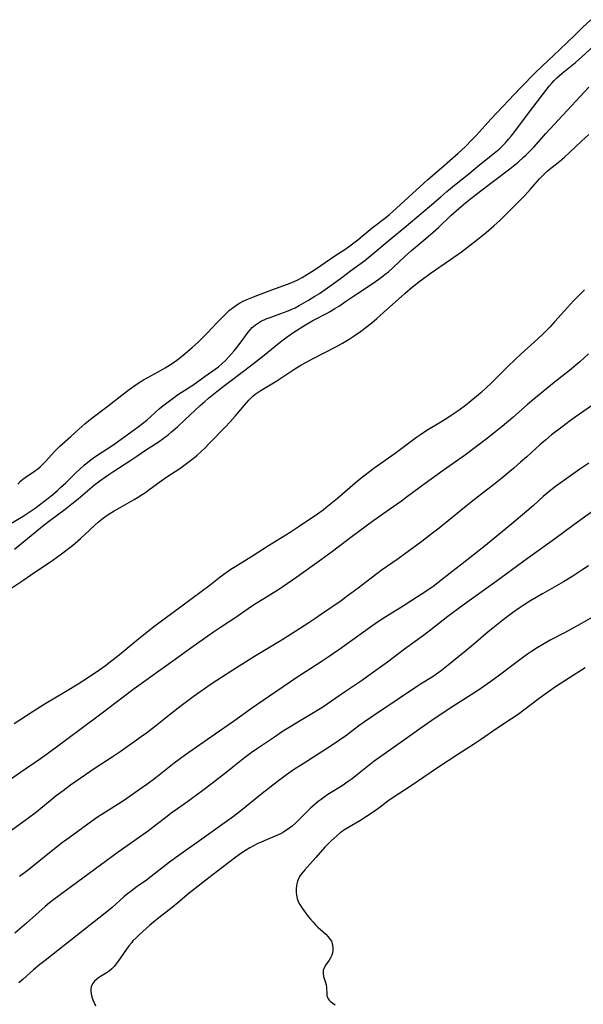
# Model space of a CAD drawing. Units: inches. Extents: x 2082998 to 2088399, y 159126 to 164557.
# Drawn here: x 2087277 to 2087387, y 159424 to 159617 of the extents above; entities that cross this region are included whole.
import ezdxf

# ---------------------------------------------------------------- set-up
doc = ezdxf.new("R2010")
doc.units = ezdxf.units.IN
doc.header["$MEASUREMENT"] = 0
doc.layers.add('c_15_T15S_R19E', color=251, linetype='Continuous')

msp = doc.modelspace()

# ---------------------------------------------------------------- linework, layer by layer
at = {"layer": 'c_15_T15S_R19E'}
for points in [[(2087276.9, 159526.01, 998), (2087277.44, 159526.55, 998), (2087277.92, 159526.97, 998), (2087278.36, 159527.3, 998), (2087280.19, 159528.51, 998), (2087280.75, 159528.93, 998), (2087281.3, 159529.39, 998), (2087281.83, 159529.89, 998), (2087282.35, 159530.42, 998), (2087284.17, 159532.44, 998), (2087284.6, 159532.88, 998), (2087285.13, 159533.4, 998), (2087287.26, 159535.32, 998), (2087288.81, 159536.76, 998), (2087289.98, 159537.79, 998), (2087291.11, 159538.67, 998), (2087294.59, 159541.31, 998), (2087297.2, 159543.35, 998), (2087298.38, 159544.26, 998), (2087299.31, 159544.95, 998), (2087299.96, 159545.4, 998), (2087300.63, 159545.83, 998), (2087301.49, 159546.34, 998), (2087304.35, 159547.91, 998), (2087305.71, 159548.71, 998), (2087307.23, 159549.67, 998), (2087308.22, 159550.39, 998), (2087309.24, 159551.22, 998), (2087310.97, 159552.69, 998), (2087312.09, 159553.69, 998), (2087313.01, 159554.58, 998), (2087313.91, 159555.5, 998), (2087315.93, 159557.65, 998), (2087317.4, 159559.14, 998), (2087318.27, 159559.96, 998), (2087318.96, 159560.54, 998), (2087319.69, 159561.05, 998), (2087320.23, 159561.38, 998), (2087320.79, 159561.68, 998), (2087321.51, 159562.02, 998), (2087321.98, 159562.23, 998), (2087322.97, 159562.62, 998), (2087326.56, 159563.98, 998), (2087329.56, 159565.07, 998), (2087330.75, 159565.54, 998), (2087331.72, 159566, 998), (2087332.45, 159566.39, 998), (2087332.99, 159566.71, 998), (2087334.88, 159567.87, 998), (2087336.12, 159568.7, 998), (2087338.85, 159570.59, 998), (2087340.78, 159571.85, 998), (2087341.53, 159572.37, 998), (2087342, 159572.73, 998), (2087343.31, 159573.73, 998), (2087344.15, 159574.42, 998), (2087346.15, 159576.1, 998), (2087348.52, 159577.91, 998), (2087349.42, 159578.64, 998), (2087352.36, 159581.27, 998), (2087357, 159585.55, 998), (2087359.65, 159587.81, 998), (2087362.91, 159590.67, 998), (2087364.28, 159591.93, 998), (2087365.69, 159593.33, 998), (2087366.45, 159594.15, 998), (2087368.19, 159596.09, 998), (2087369.28, 159597.29, 998), (2087375.11, 159603.46, 998), (2087378.08, 159606.5, 998), (2087380.48, 159608.81, 998), (2087382.7, 159610.88, 998), (2087385.76, 159613.82, 998), (2087387.27, 159615.3, 998), (2087388.82, 159616.76, 998)], [(2087275.11, 159518, 1000), (2087277.93, 159519.71, 1000), (2087279.12, 159520.48, 1000), (2087280.31, 159521.31, 1000), (2087281.99, 159522.58, 1000), (2087283.67, 159523.92, 1000), (2087284.67, 159524.77, 1000), (2087285.28, 159525.3, 1000), (2087286.29, 159526.23, 1000), (2087288.33, 159528.25, 1000), (2087288.93, 159528.82, 1000), (2087289.88, 159529.68, 1000), (2087290.89, 159530.51, 1000), (2087291.52, 159530.99, 1000), (2087292.51, 159531.69, 1000), (2087295.1, 159533.37, 1000), (2087295.91, 159533.92, 1000), (2087299, 159536.14, 1000), (2087300.42, 159537.18, 1000), (2087301.26, 159537.83, 1000), (2087302.08, 159538.51, 1000), (2087304.52, 159540.68, 1000), (2087305.25, 159541.3, 1000), (2087306.52, 159542.29, 1000), (2087307.52, 159543.01, 1000), (2087308.13, 159543.41, 1000), (2087310.28, 159544.78, 1000), (2087311.13, 159545.36, 1000), (2087313.52, 159547.09, 1000), (2087315.49, 159548.45, 1000), (2087316.12, 159548.94, 1000), (2087316.81, 159549.54, 1000), (2087317.47, 159550.17, 1000), (2087318.05, 159550.77, 1000), (2087318.61, 159551.38, 1000), (2087319.2, 159552.07, 1000), (2087319.7, 159552.69, 1000), (2087320.53, 159553.79, 1000), (2087321.88, 159555.66, 1000), (2087322.35, 159556.22, 1000), (2087322.68, 159556.57, 1000), (2087322.99, 159556.85, 1000), (2087323.35, 159557.14, 1000), (2087323.93, 159557.53, 1000), (2087324.54, 159557.88, 1000), (2087325.04, 159558.12, 1000), (2087325.55, 159558.33, 1000), (2087326.18, 159558.57, 1000), (2087328.3, 159559.32, 1000), (2087329.73, 159559.86, 1000), (2087330.41, 159560.15, 1000), (2087331.08, 159560.46, 1000), (2087331.86, 159560.87, 1000), (2087333.72, 159561.97, 1000), (2087334.91, 159562.7, 1000), (2087335.81, 159563.27, 1000), (2087337.42, 159564.38, 1000), (2087339.24, 159565.68, 1000), (2087340.19, 159566.38, 1000), (2087341.87, 159567.66, 1000), (2087344.67, 159569.71, 1000), (2087345.88, 159570.66, 1000), (2087349.84, 159574, 1000), (2087352.41, 159576.11, 1000), (2087356.1, 159579.18, 1000), (2087357.33, 159580.24, 1000), (2087359.53, 159582.16, 1000), (2087360.72, 159583.18, 1000), (2087362.54, 159584.67, 1000), (2087364.99, 159586.6, 1000), (2087367.09, 159588.37, 1000), (2087369.95, 159590.64, 1000), (2087370.92, 159591.48, 1000), (2087371.53, 159592.05, 1000), (2087372.17, 159592.7, 1000), (2087372.79, 159593.39, 1000), (2087373.27, 159593.99, 1000), (2087373.78, 159594.65, 1000), (2087376.45, 159598.23, 1000), (2087379.37, 159602.1, 1000), (2087380.73, 159603.79, 1000), (2087381.2, 159604.34, 1000), (2087381.68, 159604.87, 1000), (2087382.18, 159605.37, 1000), (2087382.69, 159605.83, 1000), (2087383.26, 159606.31, 1000), (2087385.22, 159607.86, 1000), (2087385.83, 159608.37, 1000), (2087387.09, 159609.5, 1000), (2087390.21, 159612.37, 1000)], [(2087276.28, 159513.3, 1002), (2087282.06, 159518, 1002), (2087282.92, 159518.65, 1002), (2087286.16, 159521.08, 1002), (2087287.49, 159522.13, 1002), (2087288.71, 159523.14, 1002), (2087291.91, 159525.84, 1002), (2087292.9, 159526.63, 1002), (2087294.01, 159527.44, 1002), (2087294.67, 159527.89, 1002), (2087295.48, 159528.42, 1002), (2087297.69, 159529.81, 1002), (2087298.97, 159530.64, 1002), (2087300.14, 159531.43, 1002), (2087301.86, 159532.62, 1002), (2087303.81, 159533.87, 1002), (2087304.31, 159534.21, 1002), (2087305.54, 159535.09, 1002), (2087306.25, 159535.65, 1002), (2087306.94, 159536.22, 1002), (2087308.08, 159537.2, 1002), (2087309.47, 159538.46, 1002), (2087312.54, 159541.34, 1002), (2087313.42, 159542.14, 1002), (2087314.19, 159542.79, 1002), (2087315.77, 159544.07, 1002), (2087317.02, 159545.06, 1002), (2087321.26, 159548.24, 1002), (2087322.98, 159549.57, 1002), (2087325.04, 159551.22, 1002), (2087327.88, 159553.53, 1002), (2087328.76, 159554.21, 1002), (2087329.51, 159554.76, 1002), (2087330.85, 159555.67, 1002), (2087333.08, 159557.09, 1002), (2087334.56, 159557.95, 1002), (2087337.32, 159559.41, 1002), (2087337.92, 159559.74, 1002), (2087338.86, 159560.3, 1002), (2087339.77, 159560.86, 1002), (2087340.93, 159561.65, 1002), (2087343.25, 159563.27, 1002), (2087346.34, 159565.29, 1002), (2087347.7, 159566.25, 1002), (2087348.63, 159566.96, 1002), (2087349.3, 159567.51, 1002), (2087350.25, 159568.33, 1002), (2087352.54, 159570.47, 1002), (2087353.84, 159571.63, 1002), (2087356.61, 159573.98, 1002), (2087358.03, 159575.22, 1002), (2087359.06, 159576.16, 1002), (2087361.51, 159578.48, 1002), (2087363.06, 159579.87, 1002), (2087364.34, 159580.98, 1002), (2087365.65, 159582.02, 1002), (2087369.59, 159584.99, 1002), (2087373, 159587.6, 1002), (2087374.63, 159588.94, 1002), (2087375.7, 159589.87, 1002), (2087376.23, 159590.36, 1002), (2087376.73, 159590.85, 1002), (2087377.69, 159591.86, 1002), (2087380.04, 159594.52, 1002), (2087388.46, 159603.59, 1002)], [(2087275.76, 159505.7, 1004), (2087278.09, 159507.29, 1004), (2087280.06, 159508.66, 1004), (2087282.88, 159510.53, 1004), (2087283.77, 159511.14, 1004), (2087285.21, 159512.2, 1004), (2087287.57, 159514.02, 1004), (2087288.63, 159514.89, 1004), (2087289.15, 159515.34, 1004), (2087290.03, 159516.16, 1004), (2087291.86, 159517.93, 1004), (2087292.67, 159518.64, 1004), (2087293.3, 159519.14, 1004), (2087294.39, 159519.91, 1004), (2087295.74, 159520.78, 1004), (2087296.88, 159521.45, 1004), (2087299.66, 159522.98, 1004), (2087300.29, 159523.35, 1004), (2087301.23, 159523.94, 1004), (2087301.82, 159524.34, 1004), (2087302.53, 159524.84, 1004), (2087304.9, 159526.62, 1004), (2087306.05, 159527.41, 1004), (2087308.53, 159529.07, 1004), (2087309.31, 159529.63, 1004), (2087310.37, 159530.4, 1004), (2087311.46, 159531.26, 1004), (2087311.94, 159531.66, 1004), (2087312.65, 159532.29, 1004), (2087313.5, 159533.09, 1004), (2087314.31, 159533.9, 1004), (2087317.44, 159537.13, 1004), (2087318.39, 159538.14, 1004), (2087319.37, 159539.27, 1004), (2087321.17, 159541.43, 1004), (2087322.05, 159542.42, 1004), (2087322.46, 159542.84, 1004), (2087322.89, 159543.24, 1004), (2087323.26, 159543.55, 1004), (2087323.65, 159543.84, 1004), (2087324.26, 159544.25, 1004), (2087324.89, 159544.64, 1004), (2087327.48, 159546.18, 1004), (2087328.28, 159546.68, 1004), (2087331.04, 159548.5, 1004), (2087332.2, 159549.22, 1004), (2087333.19, 159549.79, 1004), (2087334.46, 159550.48, 1004), (2087339.13, 159552.9, 1004), (2087340.33, 159553.54, 1004), (2087341.65, 159554.32, 1004), (2087342.64, 159554.97, 1004), (2087343.87, 159555.84, 1004), (2087344.98, 159556.68, 1004), (2087346.05, 159557.53, 1004), (2087347.03, 159558.34, 1004), (2087348.36, 159559.51, 1004), (2087352.51, 159563.26, 1004), (2087354.02, 159564.54, 1004), (2087355.52, 159565.73, 1004), (2087356.67, 159566.58, 1004), (2087357.45, 159567.13, 1004), (2087361.4, 159569.87, 1004), (2087363.57, 159571.4, 1004), (2087364.75, 159572.27, 1004), (2087366.79, 159573.89, 1004), (2087368.38, 159575.18, 1004), (2087369.93, 159576.51, 1004), (2087371.06, 159577.52, 1004), (2087372.2, 159578.6, 1004), (2087374.08, 159580.49, 1004), (2087375.95, 159582.42, 1004), (2087376.98, 159583.55, 1004), (2087378.84, 159585.67, 1004), (2087379.33, 159586.19, 1004), (2087379.83, 159586.69, 1004), (2087380.4, 159587.19, 1004), (2087382.78, 159589.1, 1004), (2087383.72, 159589.9, 1004), (2087384.75, 159590.84, 1004), (2087387.05, 159593.04, 1004), (2087388.47, 159594.3, 1004)], [(2087387.61, 159563.96, 1004), (2087386.76, 159563.12, 1004), (2087385.47, 159561.79, 1004), (2087384.27, 159560.51, 1004), (2087381.83, 159557.74, 1004), (2087380.9, 159556.76, 1004), (2087380.36, 159556.21, 1004), (2087379.38, 159555.26, 1004), (2087377.77, 159553.75, 1004), (2087375.24, 159551.47, 1004), (2087374.13, 159550.44, 1004), (2087372.61, 159548.96, 1004), (2087370.38, 159546.71, 1004), (2087369.26, 159545.59, 1004), (2087368.49, 159544.86, 1004), (2087367.37, 159543.85, 1004), (2087366.49, 159543.09, 1004), (2087365.49, 159542.26, 1004), (2087364.35, 159541.37, 1004), (2087363.11, 159540.46, 1004), (2087361.96, 159539.66, 1004), (2087360.7, 159538.82, 1004), (2087359.52, 159538.08, 1004), (2087356.83, 159536.45, 1004), (2087355.57, 159535.64, 1004), (2087354.8, 159535.09, 1004), (2087354.03, 159534.52, 1004), (2087350.63, 159531.97, 1004), (2087349.35, 159531.05, 1004), (2087346.46, 159529.02, 1004), (2087345.34, 159528.2, 1004), (2087343.91, 159527.09, 1004), (2087342.74, 159526.12, 1004), (2087339.33, 159523.17, 1004), (2087338.07, 159522.11, 1004), (2087337.09, 159521.33, 1004), (2087336.55, 159520.92, 1004), (2087335.45, 159520.13, 1004), (2087331.89, 159517.69, 1004), (2087330.09, 159516.51, 1004), (2087325.9, 159513.9, 1004), (2087322.72, 159511.89, 1004), (2087319.48, 159509.91, 1004), (2087318.49, 159509.28, 1004), (2087317.61, 159508.66, 1004), (2087316.45, 159507.8, 1004), (2087314.48, 159506.25, 1004), (2087312.74, 159504.92, 1004), (2087306.92, 159500.65, 1004), (2087303.5, 159498.07, 1004), (2087301.44, 159496.47, 1004), (2087300.14, 159495.43, 1004), (2087296.35, 159492.28, 1004), (2087295.3, 159491.44, 1004), (2087294.03, 159490.5, 1004), (2087292.94, 159489.72, 1004), (2087290.71, 159488.19, 1004), (2087288.73, 159486.9, 1004), (2087286.24, 159485.37, 1004), (2087282.4, 159483.13, 1004), (2087280.8, 159482.13, 1004), (2087276.19, 159479.16, 1004)], [(2087388.39, 159551.44, 1002), (2087386.67, 159549.91, 1002), (2087384.65, 159548.22, 1002), (2087381.7, 159545.86, 1002), (2087377.71, 159542.61, 1002), (2087376.49, 159541.56, 1002), (2087373.6, 159538.99, 1002), (2087371.55, 159537.26, 1002), (2087370.24, 159536.2, 1002), (2087368.64, 159534.94, 1002), (2087364.33, 159531.68, 1002), (2087360.02, 159528.67, 1002), (2087356.49, 159526.08, 1002), (2087353.06, 159523.54, 1002), (2087351.83, 159522.67, 1002), (2087349.49, 159521.05, 1002), (2087346.44, 159518.85, 1002), (2087341.98, 159515.54, 1002), (2087338.41, 159512.81, 1002), (2087336.25, 159511.24, 1002), (2087331.42, 159507.82, 1002), (2087328.68, 159505.93, 1002), (2087327.68, 159505.28, 1002), (2087324.94, 159503.6, 1002), (2087323.12, 159502.44, 1002), (2087321.91, 159501.62, 1002), (2087319.31, 159499.81, 1002), (2087316.48, 159497.96, 1002), (2087315.14, 159497.06, 1002), (2087311.19, 159494.22, 1002), (2087307.18, 159491.39, 1002), (2087299.64, 159485.95, 1002), (2087297.5, 159484.36, 1002), (2087293.4, 159481.19, 1002), (2087292.36, 159480.41, 1002), (2087286.48, 159476.1, 1002), (2087282.71, 159473.27, 1002), (2087281.31, 159472.28, 1002), (2087277.46, 159469.65, 1002), (2087273.56, 159466.88, 1002)], [(2087389.17, 159541.43, 1000), (2087385.76, 159539.06, 1000), (2087384.88, 159538.43, 1000), (2087383.15, 159537.14, 1000), (2087381.19, 159535.61, 1000), (2087380.02, 159534.66, 1000), (2087378.88, 159533.69, 1000), (2087376.32, 159531.31, 1000), (2087375.13, 159530.25, 1000), (2087373.78, 159529.1, 1000), (2087371.46, 159527.18, 1000), (2087369.8, 159525.83, 1000), (2087368.49, 159524.78, 1000), (2087365.82, 159522.74, 1000), (2087364.48, 159521.7, 1000), (2087359.2, 159517.38, 1000), (2087357.94, 159516.38, 1000), (2087355.82, 159514.76, 1000), (2087352.47, 159512.3, 1000), (2087351.19, 159511.39, 1000), (2087347.89, 159509.08, 1000), (2087347.06, 159508.48, 1000), (2087345.93, 159507.63, 1000), (2087343.37, 159505.64, 1000), (2087341.26, 159504.07, 1000), (2087340.05, 159503.2, 1000), (2087336.25, 159500.54, 1000), (2087334.95, 159499.65, 1000), (2087333.74, 159498.86, 1000), (2087330.31, 159496.63, 1000), (2087328.37, 159495.41, 1000), (2087323.14, 159492.28, 1000), (2087320.15, 159490.42, 1000), (2087318.88, 159489.6, 1000), (2087314.7, 159486.86, 1000), (2087312.91, 159485.64, 1000), (2087311.17, 159484.4, 1000), (2087308.83, 159482.63, 1000), (2087306.76, 159481.03, 1000), (2087303.83, 159478.69, 1000), (2087302.05, 159477.34, 1000), (2087301.01, 159476.58, 1000), (2087296.89, 159473.68, 1000), (2087295.36, 159472.65, 1000), (2087292.03, 159470.5, 1000), (2087287.18, 159467.12, 1000), (2087285.74, 159466.07, 1000), (2087284.4, 159465.05, 1000), (2087283.21, 159464.11, 1000), (2087280.29, 159461.71, 1000), (2087279.07, 159460.78, 1000), (2087278.33, 159460.24, 1000), (2087275.47, 159458.19, 1000)], [(2087388.44, 159530.11, 998), (2087386.67, 159528.89, 998), (2087384.43, 159527.27, 998), (2087381.94, 159525.5, 998), (2087380.69, 159524.56, 998), (2087379.51, 159523.57, 998), (2087377.61, 159521.83, 998), (2087376.33, 159520.7, 998), (2087373.44, 159518.25, 998), (2087369.79, 159515.21, 998), (2087367.92, 159513.7, 998), (2087363.39, 159510.18, 998), (2087361.71, 159508.86, 998), (2087359.3, 159506.93, 998), (2087358.26, 159506.14, 998), (2087356.58, 159504.97, 998), (2087353.88, 159503.21, 998), (2087352.38, 159502.26, 998), (2087348.82, 159500.08, 998), (2087347.38, 159499.16, 998), (2087346.05, 159498.24, 998), (2087339.81, 159493.75, 998), (2087337.33, 159492.01, 998), (2087336.18, 159491.24, 998), (2087333.21, 159489.35, 998), (2087331.4, 159488.17, 998), (2087324.84, 159483.73, 998), (2087322.54, 159482.12, 998), (2087319.03, 159479.58, 998), (2087315.44, 159477.12, 998), (2087309.68, 159473.08, 998), (2087308.41, 159472.14, 998), (2087307.47, 159471.42, 998), (2087303.87, 159468.56, 998), (2087302.09, 159467.25, 998), (2087300.24, 159465.97, 998), (2087297.72, 159464.25, 998), (2087293.3, 159461.42, 998), (2087292.49, 159460.88, 998), (2087291.31, 159460.06, 998), (2087286.91, 159456.88, 998), (2087285.63, 159455.92, 998), (2087283.42, 159454.19, 998), (2087278.97, 159450.61, 998), (2087277.24, 159449.29, 998)], [(2087389.97, 159521.2, 996), (2087385.51, 159518.06, 996), (2087381.76, 159515.25, 996), (2087376.47, 159511.47, 996), (2087370.38, 159506.95, 996), (2087363.69, 159502.19, 996), (2087360.89, 159500.1, 996), (2087357.25, 159497.24, 996), (2087356.17, 159496.42, 996), (2087352.47, 159493.73, 996), (2087349.12, 159491.22, 996), (2087345.01, 159488.26, 996), (2087344.02, 159487.57, 996), (2087340.73, 159485.35, 996), (2087337.35, 159482.99, 996), (2087336.3, 159482.29, 996), (2087334.37, 159481.08, 996), (2087331.07, 159479.12, 996), (2087328.44, 159477.48, 996), (2087327.04, 159476.56, 996), (2087324.7, 159475, 996), (2087323.52, 159474.2, 996), (2087322.5, 159473.47, 996), (2087321.22, 159472.51, 996), (2087318.94, 159470.66, 996), (2087317.87, 159469.82, 996), (2087314.91, 159467.57, 996), (2087312.78, 159465.92, 996), (2087311.37, 159464.85, 996), (2087310.34, 159464.1, 996), (2087308.08, 159462.54, 996), (2087306.87, 159461.67, 996), (2087306.06, 159461.05, 996), (2087303.94, 159459.39, 996), (2087302.43, 159458.25, 996), (2087296.53, 159454.03, 996), (2087293.09, 159451.49, 996), (2087289.61, 159448.96, 996), (2087283.97, 159444.8, 996), (2087283.12, 159444.14, 996), (2087282.26, 159443.44, 996), (2087278.59, 159440.17, 996), (2087276.35, 159438.24, 996)], [(2087388.37, 159510.03, 994), (2087387.29, 159509.27, 994), (2087386.71, 159508.88, 994), (2087385.35, 159508, 994), (2087383.49, 159506.89, 994), (2087379.41, 159504.54, 994), (2087376.95, 159503.09, 994), (2087375.64, 159502.28, 994), (2087374.82, 159501.74, 994), (2087373.51, 159500.83, 994), (2087371.97, 159499.65, 994), (2087369.72, 159497.85, 994), (2087368.8, 159497.1, 994), (2087365.95, 159494.66, 994), (2087364.41, 159493.39, 994), (2087360.65, 159490.35, 994), (2087359.67, 159489.59, 994), (2087358.96, 159489.07, 994), (2087358.02, 159488.42, 994), (2087355.54, 159486.89, 994), (2087354.96, 159486.51, 994), (2087351.04, 159483.82, 994), (2087346.43, 159480.76, 994), (2087344.65, 159479.55, 994), (2087343.54, 159478.76, 994), (2087340.89, 159476.74, 994), (2087340.23, 159476.26, 994), (2087339.08, 159475.47, 994), (2087337.39, 159474.37, 994), (2087332.63, 159471.35, 994), (2087330.76, 159470.12, 994), (2087329.37, 159469.17, 994), (2087328.07, 159468.21, 994), (2087326.71, 159467.16, 994), (2087324.32, 159465.25, 994), (2087320.48, 159462.16, 994), (2087319.05, 159461.05, 994), (2087312.87, 159456.59, 994), (2087309.7, 159454.39, 994), (2087308.14, 159453.29, 994), (2087306.53, 159452.08, 994), (2087302.95, 159449.29, 994), (2087302.03, 159448.6, 994), (2087300.23, 159447.33, 994), (2087299.03, 159446.46, 994), (2087298.33, 159445.91, 994), (2087297.61, 159445.3, 994), (2087295.33, 159443.26, 994), (2087293.68, 159441.9, 994), (2087290.93, 159439.72, 994), (2087282.23, 159432.89, 994), (2087281.21, 159432.07, 994), (2087280, 159431.04, 994), (2087277.97, 159429.22, 994), (2087277.12, 159428.49, 994)], [(2087390.1, 159500.51, 992), (2087386.89, 159498.68, 992), (2087384.99, 159497.61, 992), (2087383.69, 159496.91, 992), (2087381.03, 159495.53, 992), (2087379.47, 159494.67, 992), (2087378.35, 159494.01, 992), (2087377.23, 159493.29, 992), (2087376.49, 159492.78, 992), (2087375.5, 159492.06, 992), (2087373.42, 159490.5, 992), (2087371.03, 159488.68, 992), (2087369.32, 159487.43, 992), (2087368, 159486.51, 992), (2087366.87, 159485.74, 992), (2087361.2, 159482.09, 992), (2087357.79, 159479.78, 992), (2087355.46, 159478.18, 992), (2087354.24, 159477.31, 992), (2087351.82, 159475.54, 992), (2087347.82, 159472.74, 992), (2087346.53, 159471.82, 992), (2087345.52, 159471.03, 992), (2087343.28, 159469.22, 992), (2087342.19, 159468.4, 992), (2087341.46, 159467.87, 992), (2087340.27, 159467.05, 992), (2087337.5, 159465.3, 992), (2087336.73, 159464.78, 992), (2087336.15, 159464.37, 992), (2087335.59, 159463.95, 992), (2087335.04, 159463.5, 992), (2087334.05, 159462.63, 992), (2087333.49, 159462.1, 992), (2087332, 159460.57, 992), (2087331.27, 159459.86, 992), (2087330.49, 159459.16, 992), (2087329.77, 159458.61, 992), (2087329.29, 159458.28, 992), (2087328.78, 159457.98, 992), (2087328.21, 159457.67, 992), (2087327.21, 159457.21, 992), (2087325.46, 159456.48, 992), (2087324.45, 159456.03, 992), (2087323.69, 159455.68, 992), (2087322.95, 159455.3, 992), (2087322.21, 159454.89, 992), (2087321.41, 159454.41, 992), (2087320.64, 159453.9, 992), (2087319.48, 159453.08, 992), (2087316.79, 159451, 992), (2087314.2, 159449.06, 992), (2087310.95, 159446.5, 992), (2087310.36, 159446.01, 992), (2087308.2, 159444.18, 992), (2087307.04, 159443.24, 992), (2087304.47, 159441.24, 992), (2087303.82, 159440.71, 992), (2087302.65, 159439.71, 992), (2087300.68, 159437.95, 992), (2087300.02, 159437.34, 992), (2087299.39, 159436.7, 992), (2087299.15, 159436.43, 992), (2087298.61, 159435.74, 992), (2087296.53, 159432.75, 992), (2087296.13, 159432.22, 992), (2087295.71, 159431.72, 992), (2087295.29, 159431.28, 992), (2087294.75, 159430.82, 992), (2087294.35, 159430.54, 992), (2087293.07, 159429.74, 992), (2087292.66, 159429.47, 992), (2087292.26, 159429.16, 992), (2087291.91, 159428.82, 992), (2087291.51, 159428.3, 992), (2087291.26, 159427.72, 992), (2087291.2, 159427.35, 992), (2087291.19, 159426.96, 992), (2087291.26, 159426.36, 992), (2087291.4, 159425.79, 992), (2087291.59, 159425.21, 992), (2087291.87, 159424.5, 992), (2087292.09, 159424.05, 992)], [(2087387.71, 159490.06, 990), (2087384.7, 159488.15, 990), (2087381.96, 159486.34, 990), (2087380.09, 159485.06, 990), (2087378.76, 159484.09, 990), (2087375.75, 159481.79, 990), (2087374.64, 159480.98, 990), (2087373.35, 159480.09, 990), (2087370.51, 159478.23, 990), (2087367.31, 159475.98, 990), (2087366.13, 159475.2, 990), (2087362.89, 159473.13, 990), (2087358.89, 159470.53, 990), (2087353.55, 159466.89, 990), (2087350.25, 159464.75, 990), (2087349.17, 159464, 990), (2087347.68, 159462.88, 990), (2087346.32, 159461.88, 990), (2087344.84, 159460.87, 990), (2087343.74, 159460.18, 990), (2087341.36, 159458.81, 990), (2087340.62, 159458.35, 990), (2087340.29, 159458.11, 990), (2087339.89, 159457.82, 990), (2087339.28, 159457.31, 990), (2087338.07, 159456.22, 990), (2087337.48, 159455.64, 990), (2087336.88, 159455.01, 990), (2087335.14, 159453, 990), (2087332.95, 159450.58, 990), (2087332.65, 159450.23, 990), (2087332.29, 159449.76, 990), (2087331.96, 159449.28, 990), (2087331.81, 159448.99, 990), (2087331.68, 159448.73, 990), (2087331.54, 159448.37, 990), (2087331.34, 159447.58, 990), (2087331.26, 159446.76, 990), (2087331.27, 159446.19, 990), (2087331.34, 159445.65, 990), (2087331.49, 159445.03, 990), (2087331.7, 159444.42, 990), (2087331.98, 159443.83, 990), (2087332.3, 159443.3, 990), (2087332.75, 159442.66, 990), (2087333.65, 159441.49, 990), (2087334.09, 159440.97, 990), (2087334.61, 159440.36, 990), (2087335.06, 159439.88, 990), (2087335.53, 159439.42, 990), (2087337.08, 159438.01, 990), (2087337.56, 159437.52, 990), (2087337.89, 159437.08, 990), (2087338.16, 159436.63, 990), (2087338.4, 159435.95, 990), (2087338.47, 159435.24, 990), (2087338.45, 159434.82, 990), (2087338.38, 159434.41, 990), (2087338.22, 159433.9, 990), (2087338, 159433.42, 990), (2087337.73, 159432.96, 990), (2087337.08, 159432.02, 990), (2087336.75, 159431.47, 990), (2087336.55, 159430.91, 990), (2087336.53, 159430.36, 990), (2087336.64, 159429.78, 990), (2087336.95, 159428.77, 990), (2087337.12, 159428.1, 990), (2087337.19, 159427.58, 990), (2087337.24, 159426.28, 990), (2087337.29, 159425.97, 990), (2087337.38, 159425.69, 990), (2087337.54, 159425.39, 990), (2087337.76, 159425.12, 990), (2087337.99, 159424.9, 990), (2087338.88, 159424.19, 990)]]:
    msp.add_polyline3d(points, dxfattribs=at)

doc.saveas('drawing.dxf')
